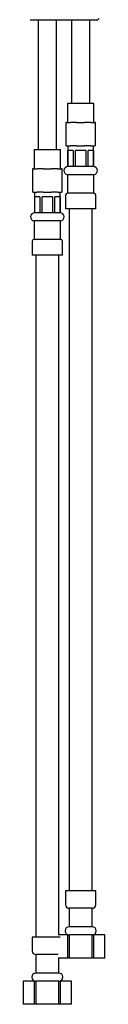
# Model space of a CAD drawing. Units: millimetres. Extents: x 3 to 2996, y 5 to 2995.
# Drawn here: x 1447 to 1482, y 1122 to 1547 of the extents above; entities that cross this region are included whole.
import ezdxf

# ---------------------------------------------------------------- set-up
doc = ezdxf.new("R2010")
doc.units = ezdxf.units.MM

msp = doc.modelspace()

# ---------------------------------------------------------------- linework, layer by layer
at = {"color": 7, "linetype": 'Continuous', "lineweight": 25}
for p, q in [((1450.13, 1547), (1450.29, 1546.83)), ((1479.29, 1546.83), (1450.29, 1546.83)), ((1453.59, 1546.83), (1453.59, 1490.93)), ((1461.59, 1490.93), (1461.59, 1546.83)), ((1467.99, 1546.83), (1467.99, 1510.93)), ((1475.99, 1510.93), (1475.99, 1546.83)), ((1479.29, 1546.83), (1479.96, 1547.5)), ((1466.24, 1510.93), (1466.24, 1502.63)), ((1466.24, 1510.93), (1474.87, 1510.93)), ((1474.87, 1510.93), (1477.74, 1510.93)), ((1477.74, 1502.63), (1477.74, 1510.93)), ((1465.53, 1502.63), (1465.53, 1492.53)), ((1465.93, 1502.63), (1465.53, 1502.63)), ((1465.93, 1502.63), (1467.66, 1502.63)), ((1470.26, 1502.63), (1467.66, 1502.63)), ((1470.26, 1502.63), (1473.72, 1502.63)), ((1476.32, 1502.63), (1473.72, 1502.63)), ((1476.32, 1502.63), (1478.05, 1502.63)), ((1478.46, 1502.63), (1478.05, 1502.63)), ((1478.46, 1492.53), (1478.46, 1502.63)), ((1451.84, 1490.93), (1451.84, 1482.63)), ((1451.84, 1490.93), (1460.47, 1490.93)), ((1460.47, 1490.93), (1463.34, 1490.93)), ((1463.34, 1482.63), (1463.34, 1490.93)), ((1465.93, 1492.53), (1465.53, 1492.53)), ((1465.93, 1492.53), (1467.66, 1492.53)), ((1466.49, 1492.53), (1466.49, 1483.53)), ((1468.81, 1490.53), (1466.52, 1490.53)), ((1466.52, 1483.53), (1466.52, 1490.53)), ((1470.26, 1492.53), (1467.66, 1492.53)), ((1468.81, 1490.53), (1468.81, 1483.53)), ((1474.28, 1490.53), (1469.7, 1490.53)), ((1469.7, 1483.53), (1469.7, 1490.53)), ((1470.26, 1492.53), (1473.72, 1492.53)), ((1476.32, 1492.53), (1473.72, 1492.53)), ((1474.28, 1490.53), (1474.28, 1483.53)), ((1477.47, 1490.53), (1475.18, 1490.53)), ((1475.18, 1483.53), (1475.18, 1490.53)), ((1476.32, 1492.53), (1478.05, 1492.53)), ((1477.47, 1490.53), (1477.47, 1483.53)), ((1477.49, 1483.53), (1477.49, 1492.53)), ((1478.46, 1492.53), (1478.05, 1492.53)), ((1451.13, 1482.63), (1451.13, 1472.53)), ((1451.53, 1482.63), (1451.13, 1482.63)), ((1451.53, 1482.63), (1453.26, 1482.63)), ((1455.86, 1482.63), (1453.26, 1482.63)), ((1455.86, 1482.63), (1459.32, 1482.63)), ((1461.92, 1482.63), (1459.32, 1482.63)), ((1461.92, 1482.63), (1463.65, 1482.63)), ((1464.06, 1482.63), (1463.65, 1482.63)), ((1464.06, 1472.53), (1464.06, 1482.63)), ((1466.52, 1483.53), (1466.49, 1483.53)), ((1468.81, 1483.53), (1466.52, 1483.53)), ((1469.7, 1483.53), (1468.81, 1483.53)), ((1474.28, 1483.53), (1469.7, 1483.53)), ((1475.18, 1483.53), (1474.28, 1483.53)), ((1477.47, 1483.53), (1475.18, 1483.53)), ((1477.49, 1483.53), (1477.47, 1483.53)), ((1466.24, 1480.04), (1466.24, 1472.04)), ((1477.74, 1480.04), (1466.24, 1480.04)), ((1477.74, 1472.04), (1477.74, 1480.04)), ((1451.53, 1472.53), (1451.13, 1472.53)), ((1451.53, 1472.53), (1453.26, 1472.53)), ((1452.09, 1472.53), (1452.09, 1463.53)), ((1455.86, 1472.53), (1453.26, 1472.53)), ((1455.86, 1472.53), (1459.32, 1472.53)), ((1461.92, 1472.53), (1459.32, 1472.53)), ((1461.92, 1472.53), (1463.65, 1472.53)), ((1463.09, 1463.53), (1463.09, 1472.53)), ((1464.06, 1472.53), (1463.65, 1472.53)), ((1454.41, 1470.53), (1452.12, 1470.53)), ((1452.12, 1463.53), (1452.12, 1470.53)), ((1454.41, 1470.53), (1454.41, 1463.53)), ((1459.88, 1470.53), (1455.3, 1470.53)), ((1455.3, 1463.53), (1455.3, 1470.53)), ((1459.88, 1470.53), (1459.88, 1463.53)), ((1463.07, 1470.53), (1460.78, 1470.53)), ((1460.78, 1463.53), (1460.78, 1470.53)), ((1463.07, 1470.53), (1463.07, 1463.53)), ((1465.49, 1471.29), (1465.49, 1465.29)), ((1477.74, 1472.04), (1466.24, 1472.04)), ((1478.49, 1465.29), (1478.49, 1471.29)), ((1478.49, 1465.29), (1465.49, 1465.29)), ((1466.99, 1465.29), (1466.99, 1170.53)), ((1476.99, 1170.53), (1476.99, 1465.29)), ((1451.84, 1460.04), (1451.84, 1452.04)), ((1463.34, 1460.04), (1451.84, 1460.04)), ((1452.12, 1463.53), (1452.09, 1463.53)), ((1454.41, 1463.53), (1452.12, 1463.53)), ((1455.3, 1463.53), (1454.41, 1463.53)), ((1459.88, 1463.53), (1455.3, 1463.53)), ((1460.78, 1463.53), (1459.88, 1463.53)), ((1463.07, 1463.53), (1460.78, 1463.53)), ((1463.09, 1463.53), (1463.07, 1463.53)), ((1463.34, 1452.04), (1463.34, 1460.04)), ((1451.09, 1451.29), (1451.09, 1445.29)), ((1463.34, 1452.04), (1451.84, 1452.04)), ((1464.09, 1445.29), (1464.09, 1451.29)), ((1464.09, 1445.29), (1451.09, 1445.29)), ((1452.59, 1445.29), (1452.59, 1150.53)), ((1462.59, 1151.53), (1462.59, 1445.29)), ((1465.49, 1170.53), (1465.49, 1164.53)), ((1478.49, 1170.53), (1465.49, 1170.53)), ((1478.49, 1164.53), (1478.49, 1170.53)), ((1466.99, 1163.03), (1466.99, 1155.03)), ((1476.99, 1163.03), (1466.99, 1163.03)), ((1476.99, 1155.03), (1476.99, 1163.03)), ((1476.99, 1155.03), (1466.99, 1155.03)), ((1451.09, 1150.53), (1451.09, 1144.53)), ((1463.2, 1150.53), (1451.09, 1150.53)), ((1466.46, 1151.53), (1462.29, 1151.53)), ((1466.47, 1141.53), (1466.46, 1151.53)), ((1466.46, 1151.53), (1467.03, 1151.53)), ((1476.95, 1151.53), (1467.03, 1151.53)), ((1476.95, 1151.53), (1477.52, 1151.53)), ((1477.52, 1151.53), (1477.52, 1141.53)), ((1482.48, 1151.53), (1477.52, 1151.53)), ((1482.49, 1141.53), (1482.48, 1151.53)), ((1482.48, 1151.53), (1482.49, 1151.53)), ((1482.49, 1141.53), (1482.49, 1151.53)), ((1452.59, 1143.03), (1452.59, 1135.03)), ((1462.29, 1143.03), (1452.59, 1143.03)), ((1466.47, 1141.53), (1462.29, 1141.53)), ((1462.59, 1135.03), (1462.59, 1141.53)), ((1467.02, 1141.53), (1466.47, 1141.53)), ((1476.96, 1141.53), (1467.02, 1141.53)), ((1477.52, 1141.53), (1476.96, 1141.53)), ((1482.49, 1141.53), (1477.52, 1141.53)), ((1482.49, 1141.53), (1482.49, 1141.53)), ((1462.59, 1135.03), (1452.59, 1135.03)), ((1447.1, 1131.53), (1447.09, 1121.53)), ((1447.1, 1131.53), (1447.1, 1121.53)), ((1452.06, 1131.53), (1447.1, 1131.53)), ((1447.1, 1131.53), (1447.1, 1131.53)), ((1452.07, 1121.53), (1452.06, 1131.53)), ((1452.06, 1131.53), (1452.63, 1131.53)), ((1462.55, 1131.53), (1452.63, 1131.53)), ((1462.55, 1131.53), (1463.12, 1131.53)), ((1463.12, 1131.53), (1463.12, 1121.53)), ((1468.08, 1131.53), (1463.12, 1131.53)), ((1468.09, 1121.53), (1468.08, 1131.53)), ((1468.08, 1131.53), (1468.09, 1131.53)), ((1468.09, 1121.53), (1468.09, 1131.53)), ((1447.1, 1121.53), (1447.09, 1121.53)), ((1452.07, 1121.53), (1447.1, 1121.53)), ((1452.62, 1121.53), (1452.07, 1121.53)), ((1462.56, 1121.53), (1452.62, 1121.53)), ((1463.12, 1121.53), (1462.56, 1121.53)), ((1468.09, 1121.53), (1463.12, 1121.53)), ((1468.09, 1121.53), (1468.09, 1121.53))]:
    msp.add_line(p, q, dxfattribs=at)
at = {"color": 7, "linetype": 'Continuous', "lineweight": 25, "flags": 128}
for points in [[(1467.03, 1151.53), (1467.03, 1144.66), (1467.02, 1141.53)], [(1476.96, 1141.53), (1476.95, 1148.44), (1476.95, 1151.53)], [(1452.63, 1131.53), (1452.63, 1124.66), (1452.62, 1121.53)], [(1462.56, 1121.53), (1462.55, 1128.44), (1462.55, 1131.53)]]:
    msp.add_lwpolyline(points, dxfattribs=at)
at = {"color": 7, "linetype": 'Continuous', "lineweight": 25}
for centre, radius, start, end in [((1466.49, 1481.78), 1.75, 90, 261.8079), ((1477.49, 1481.78), 1.75, 278.1921, 90), ((1466.24, 1471.29), 0.75, 90, 180), ((1477.74, 1471.29), 0.75, 0, 90), ((1452.09, 1461.78), 1.75, 90, 261.8079), ((1463.09, 1461.78), 1.75, 278.1921, 90), ((1451.84, 1451.29), 0.75, 90, 180), ((1463.34, 1451.29), 0.75, 0, 90), ((1466.99, 1164.53), 1.5, 180, 270), ((1476.99, 1164.53), 1.5, 270, 0), ((1466.99, 1153.28), 1.75, 90, 270), ((1476.99, 1153.28), 1.75, 270, 90), ((1452.59, 1144.53), 1.5, 180, 270), ((1452.59, 1133.28), 1.75, 90, 270), ((1462.59, 1133.28), 1.75, 270, 90)]:
    msp.add_arc(centre, radius, start, end, dxfattribs=at)

doc.saveas('drawing.dxf')
